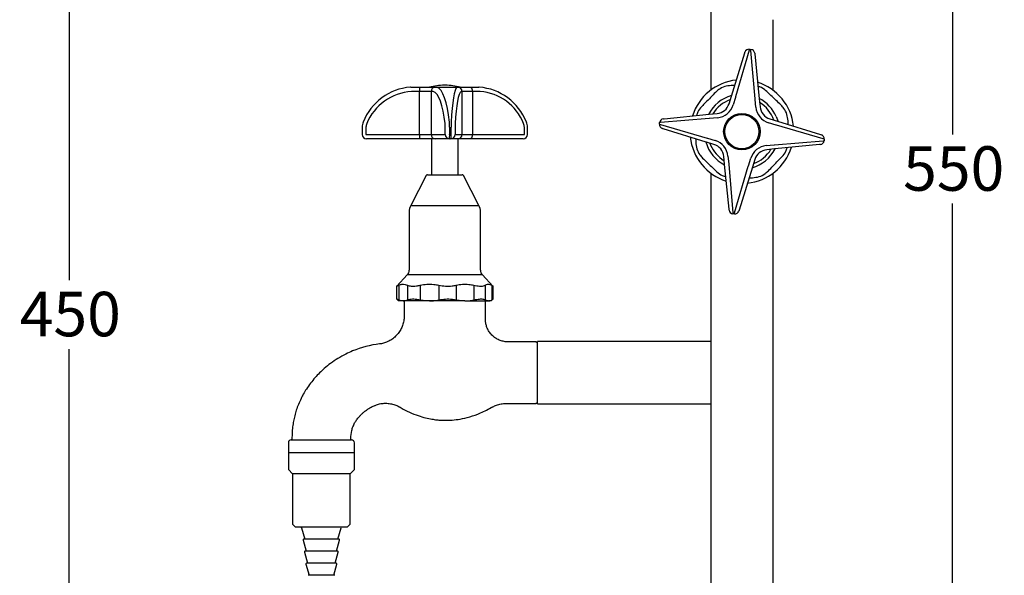
# Model space of a CAD drawing. Units: millimetres. Extents: x 116 to 914, y 82 to 761.
# Drawn here: x 563 to 914, y 339 to 538 of the extents above; entities that cross this region are included whole.
import ezdxf

# ---------------------------------------------------------------- set-up
doc = ezdxf.new("R2010")
doc.units = ezdxf.units.MM
doc.header["$LTSCALE"] = 4
doc.layers.add('DIMENSIONS', color=7, linetype='Continuous')
doc.styles.add('SLDTEXTSTYLE0', font='TXT', dxfattribs={"width": 0.7})
doc.dimstyles.new('SLDDIMSTYLE0', dxfattribs={"dimtxt": 20.150667, "dimasz": 10.747022, "dimexe": 0, "dimexo": 0.0625, "dimgap": 5.037667, "dimtad": 0, "dimtih": 1, "dimtoh": 1, "dimdec": 0, "dimrnd": 1e-09, "dimzin": 12, "dimdsep": 46, "dimtxsty": 'SLDTEXTSTYLE0', "dimsah": 1, "dimcen": 0.09, "dimadec": 0, "dimazin": 3, "dimtfac": 1, "dimtdec": 0, "dimtofl": 0, "dimtmove": 0, "dimatfit": 3, "dimfxl": 0, "dimfrac": 2, "dimtolj": 1, "dimtzin": 12, "dimarcsym": 0})
doc.dimstyles.new('SLDDIMSTYLE3', dxfattribs={"dimtxt": 20.150667, "dimasz": 10.747022, "dimexe": 0, "dimexo": 0.0625, "dimgap": 5.037667, "dimtad": 0, "dimtih": 1, "dimtoh": 1, "dimdec": 1, "dimrnd": 1e-09, "dimzin": 12, "dimdsep": 46, "dimtxsty": 'SLDTEXTSTYLE0', "dimsah": 1, "dimcen": 0.09, "dimadec": 0, "dimazin": 3, "dimtfac": 1, "dimtdec": 1, "dimtofl": 0, "dimtmove": 0, "dimatfit": 3, "dimfxl": 0, "dimfrac": 2, "dimtolj": 1, "dimtzin": 12, "dimarcsym": 0})

# ---------------------------------------------------------------- blocks, each defined once
blk = doc.blocks.new('_D_3')
at = {"layer": 'DIMENSIONS', "color": 7}
for p, q in [((746.3, 759.96), (895.36, 759.96)), ((895.36, 759.96), (895.36, 496.64)), ((895.36, 208.69), (895.36, 472.01)), ((847.39, 208.69), (895.36, 208.69))]:
    blk.add_line(p, q, dxfattribs=at)
for points in [[(895.36, 759.96), (892.26, 739.81), (898.46, 739.81)], [(895.36, 208.69), (898.46, 228.84), (892.26, 228.84)]]:
    blk.add_solid(points, dxfattribs=at)
at = {"layer": 'DIMENSIONS', "color": 7, "insert": (877.72, 492.47), "char_height": 15.875, "attachment_point": 1, "style": 'SLDTEXTSTYLE0'}
blk.add_mtext('550', dxfattribs=at)
blk = doc.blocks.new('_D_5')
at = {"layer": 'DIMENSIONS', "color": 7}
for p, q in [((657.13, 656.09), (580.45, 656.09)), ((580.45, 656.09), (580.45, 444.71)), ((580.45, 208.69), (580.45, 420.07)), ((793.09, 208.69), (580.45, 208.69))]:
    blk.add_line(p, q, dxfattribs=at)
for points in [[(580.45, 656.09), (577.35, 635.94), (583.55, 635.94)], [(580.45, 208.69), (583.55, 228.84), (577.35, 228.84)]]:
    blk.add_solid(points, dxfattribs=at)
at = {"layer": 'DIMENSIONS', "color": 7, "insert": (562.81, 440.54), "char_height": 15.875, "attachment_point": 1, "style": 'SLDTEXTSTYLE0'}
blk.add_mtext('450', dxfattribs=at)

msp = doc.modelspace()

# ---------------------------------------------------------------- linework, layer by layer
at = {"color": 7, "linetype": 'Continuous', "lineweight": 25}
for p, q in [((809.13, 544.19), (809.13, 512.48)), ((831.36, 537.62), (831.43, 537.62)), ((831.36, 512.48), (831.36, 537.62)), ((822.84, 526.71), (817.97, 510.06)), ((822.93, 527.07), (822.84, 526.71)), ((822.93, 527.07), (823.47, 527.01)), ((823.49, 526.64), (823.47, 527.01)), ((824.94, 509.35), (823.49, 526.64)), ((816.52, 510.39), (821.27, 525.77)), ((821.27, 525.77), (821.35, 526.02)), ((824.81, 525.67), (824.84, 525.41)), ((824.84, 525.41), (826.43, 509.39)), ((702.21, 513.54), (702.69, 513.54)), ((702.69, 513.54), (705.49, 513.54)), ((705.49, 513.54), (710.9, 513.54)), ((710.9, 513.54), (711.65, 513.54)), ((711.65, 513.54), (718.66, 513.54)), ((714.55, 514.24), (714.15, 514.24)), ((718.66, 513.54), (719.03, 513.54)), ((719.03, 513.54), (723.76, 513.54)), ((723.76, 513.54), (726.49, 513.54)), ((817.68, 514.15), (816.43, 514.12)), ((705.29, 512.04), (702.49, 512.04)), ((709.46, 512.04), (705.29, 512.04)), ((705.29, 496.64), (705.29, 512.04)), ((709.46, 512.04), (709.46, 496.64)), ((710.2, 512.04), (709.46, 512.04)), ((720.52, 512.04), (720.15, 512.04)), ((720.52, 496.64), (720.52, 512.04)), ((724.16, 512.04), (720.52, 512.04)), ((724.16, 512.04), (724.16, 496.64)), ((726.88, 512.04), (724.16, 512.04)), ((815.68, 507.65), (816.51, 510.35)), ((816.51, 510.35), (816.52, 510.39)), ((817.94, 509.91), (817.11, 507.21)), ((817.97, 510.06), (817.94, 509.91)), ((824.94, 509.21), (824.94, 509.35)), ((825.21, 506.39), (824.94, 509.21)), ((826.43, 509.39), (826.43, 509.35)), ((826.43, 509.35), (826.71, 506.54)), ((808.58, 502.39), (791.29, 500.93)), ((792.26, 502.26), (792.53, 502.29)), ((792.53, 502.29), (808.54, 503.87)), ((808.54, 503.87), (808.58, 503.87)), ((808.58, 503.87), (811.39, 504.15)), ((808.73, 502.38), (808.58, 502.39)), ((811.54, 502.66), (808.73, 502.38)), ((830.21, 502.26), (832.91, 501.42)), ((684.9, 499.24), (684.9, 496.64)), ((686.24, 499.24), (686.24, 496.64)), ((714.52, 496.64), (714.52, 499.24)), ((716.07, 499.24), (716.07, 496.64)), ((716.61, 496.64), (716.61, 499.24)), ((718, 499.24), (718, 496.64)), ((742.7, 496.64), (742.7, 499.24)), ((743.8, 496.64), (743.8, 499.24)), ((790.87, 500.38), (790.92, 500.92)), ((790.87, 500.38), (791.23, 500.29)), ((791.29, 500.93), (790.92, 500.92)), ((791.23, 500.29), (807.88, 495.41)), ((792.17, 498.71), (791.92, 498.79)), ((807.55, 493.97), (792.17, 498.71)), ((832.46, 499.99), (829.77, 500.82)), ((832.61, 499.97), (832.46, 499.99)), ((849.26, 495.09), (832.61, 499.97)), ((832.91, 501.42), (832.94, 501.41)), ((832.94, 501.41), (848.32, 496.67)), ((836.7, 500.25), (836.68, 501.51)), ((686.24, 496.64), (705.29, 496.64)), ((686.43, 495.14), (686.4, 495.14)), ((705.49, 495.14), (686.43, 495.14)), ((705.29, 496.64), (709.46, 496.64)), ((710.9, 495.14), (705.49, 495.14)), ((709.46, 496.64), (714.52, 496.64)), ((709.62, 495.14), (709.62, 482.29)), ((715.97, 495.14), (710.9, 495.14)), ((716.51, 495.14), (715.97, 495.14)), ((719.03, 495.14), (716.51, 495.14)), ((718, 496.64), (720.52, 496.64)), ((723.76, 495.14), (719.03, 495.14)), ((719.08, 482.29), (719.08, 495.14)), ((720.52, 496.64), (724.16, 496.64)), ((742.3, 495.14), (723.76, 495.14)), ((724.16, 496.64), (742.7, 496.64)), ((803.79, 495.13), (803.81, 493.87)), ((807.88, 495.41), (808.02, 495.39)), ((808.02, 495.39), (810.72, 494.56)), ((848.32, 496.67), (848.57, 496.59)), ((849.62, 495), (849.26, 495.09)), ((849.62, 495), (849.57, 494.46)), ((807.58, 493.96), (807.55, 493.97)), ((810.28, 493.12), (807.58, 493.96)), ((828.95, 492.72), (831.76, 493)), ((831.91, 491.51), (829.1, 491.23)), ((831.76, 493), (831.91, 492.99)), ((831.91, 492.99), (849.2, 494.45)), ((831.95, 491.51), (831.91, 491.51)), ((847.96, 493.09), (831.95, 491.51)), ((848.22, 493.12), (847.96, 493.09)), ((849.2, 494.45), (849.57, 494.46)), ((814.06, 486.03), (813.78, 488.84)), ((815.27, 488.98), (815.55, 486.17)), ((822.55, 485.47), (823.38, 488.17)), ((814.06, 485.99), (814.06, 486.03)), ((815.65, 469.97), (814.06, 485.99)), ((815.55, 486.17), (815.55, 486.03)), ((815.55, 486.03), (817, 468.74)), ((817.65, 468.67), (822.52, 485.32)), ((823.97, 484.99), (819.22, 469.61)), ((822.52, 485.32), (822.55, 485.47)), ((823.98, 485.03), (823.97, 484.99)), ((824.81, 487.73), (823.98, 485.03)), ((707.71, 482.02), (702.21, 471.37)), ((708.15, 482.29), (714.71, 482.29)), ((714.71, 482.29), (720.55, 482.29)), ((726.49, 471.37), (720.99, 482.02)), ((809.13, 482.9), (809.13, 222.99)), ((822.81, 481.23), (824.06, 481.26)), ((831.36, 222.99), (831.36, 482.9)), ((701.65, 469.07), (701.65, 448.29)), ((727.05, 448.29), (727.05, 469.07)), ((815.67, 469.71), (815.65, 469.97)), ((817, 468.74), (817.02, 468.37)), ((817.56, 468.31), (817.02, 468.37)), ((817.56, 468.31), (817.65, 468.67)), ((819.22, 469.61), (819.14, 469.36)), ((700.97, 446.57), (697.21, 442.6)), ((731.49, 442.6), (727.73, 446.57)), ((697.16, 442.57), (697.16, 437.96)), ((697.97, 442.88), (697.97, 437.66)), ((701.04, 442.88), (701.04, 437.66)), ((705.61, 442.88), (705.61, 437.66)), ((712.26, 442.88), (712.26, 437.66)), ((718.38, 442.88), (718.38, 437.66)), ((724.71, 442.88), (724.71, 437.66)), ((728.78, 442.88), (728.78, 437.66)), ((731.09, 442.88), (731.09, 437.66)), ((731.53, 437.96), (731.53, 442.57)), ((697.12, 438.02), (697.85, 437.29)), ((697.22, 437.94), (697.17, 437.97)), ((699.5, 437.29), (697.85, 437.29)), ((697.97, 437.66), (699.5, 437.29)), ((708.94, 437.29), (699.5, 437.29)), ((699.85, 437.29), (699.85, 431.83)), ((705.61, 437.66), (708.94, 437.29)), ((721.54, 437.29), (708.94, 437.29)), ((718.38, 437.66), (721.54, 437.29)), ((721.54, 437.29), (729.94, 437.29)), ((728.78, 437.66), (729.94, 437.29)), ((728.85, 430.68), (728.85, 437.29)), ((730.85, 437.29), (729.94, 437.29)), ((730.85, 437.29), (731.58, 438.02)), ((746.85, 422.69), (736.8, 422.69)), ((747.35, 422.19), (746.85, 422.69)), ((765.24, 422.8), (747.35, 422.8)), ((747.35, 400.58), (747.35, 422.8)), ((809.13, 422.8), (765.24, 422.8)), ((736.13, 400.69), (746.85, 400.69)), ((746.85, 400.69), (747.35, 401.19)), ((747.35, 400.58), (765.24, 400.58)), ((765.24, 400.58), (809.13, 400.58)), ((658.6, 386.69), (658.6, 383.09)), ((659.6, 387.69), (664.47, 387.69)), ((659.85, 388.19), (659.85, 387.69)), ((664.47, 387.69), (681.1, 387.69)), ((680.85, 387.69), (680.85, 388.19)), ((682.1, 383.09), (682.1, 386.69)), ((658.6, 383.09), (658.6, 377.09)), ((676.62, 383.09), (658.6, 383.09)), ((682.1, 383.09), (676.62, 383.09)), ((682.1, 377.09), (682.1, 383.09)), ((658.6, 377.09), (660.1, 375.59)), ((660.1, 375.59), (660.1, 357.59)), ((675.82, 375.59), (660.1, 375.59)), ((680.6, 375.59), (675.82, 375.59)), ((680.6, 375.59), (682.1, 377.09)), ((680.6, 357.59), (680.6, 375.59)), ((660.1, 357.59), (661.1, 356.59)), ((675.28, 356.59), (661.1, 356.59)), ((663.32, 356.37), (664.46, 352.29)), ((679.6, 356.59), (675.28, 356.59)), ((676.24, 352.29), (677.38, 356.37)), ((679.6, 356.59), (680.6, 357.59)), ((663.85, 351.97), (664.96, 347.99)), ((673.69, 352.29), (664.09, 352.29)), ((676.61, 352.29), (673.69, 352.29)), ((675.74, 347.99), (676.85, 351.97)), ((664.35, 347.67), (665.46, 343.69)), ((673.42, 347.99), (664.59, 347.99)), ((676.11, 347.99), (673.42, 347.99)), ((675.24, 343.69), (676.35, 347.67)), ((664.85, 343.37), (665.96, 339.39)), ((673.16, 343.69), (665.09, 343.69)), ((675.61, 343.69), (673.16, 343.69)), ((674.74, 339.39), (675.85, 343.37)), ((672.89, 339.39), (665.59, 339.39)), ((675.11, 339.39), (672.89, 339.39))]:
    msp.add_line(p, q, dxfattribs=at)
at = {"color": 1, "linetype": 'Continuous', "lineweight": 25}
for p, q in [((832.52, 503.03), (833.12, 501.36)), ((808.82, 493.57), (809.11, 492.84)), ((702.21, 471.37), (715.06, 471.37)), ((715.06, 471.37), (726.49, 471.37)), ((727.73, 446.57), (700.97, 446.57))]:
    msp.add_line(p, q, dxfattribs=at)
at = {"color": 7, "linetype": 'Continuous', "lineweight": 25}
for radius in [6.5, 6.1]:
    msp.add_circle((820.24, 497.69), radius, dxfattribs=at)
for centre, radius, start, end in [((822.78, 525.58), 1.5, 84.2479, 162.8447), ((823.32, 525.52), 1.5, 5.6512, 84.2479), ((820.24, 497.69), 18.5, 96.0952, 162.4006), ((708.3, 512.41), 3.03, 158.0816, 186.9841), ((714.15, 493.74), 20.5, 90, 105.0267), ((710.93, 512.07), 1.47, 91.0487, 181.0116), ((714.55, 493.74), 20.5, 74.9733, 90), ((719.02, 512.05), 1.49, 359.7529, 89.7507), ((722.44, 512.39), 1.75, 348.5295, 40.9896), ((820.24, 497.69), 18.5, 6.0952, 72.4006), ((810.9, 509.13), 5, 275.6512, 342.8447), ((810.9, 509.13), 6.5, 275.6512, 342.8447), ((831.68, 507.03), 6.5, 185.6512, 252.8447), ((831.68, 507.03), 5, 185.6512, 252.8447), ((792.41, 500.77), 1.5, 95.6512, 174.2479), ((792.36, 500.22), 1.5, 174.2479, 252.8447), ((686.4, 496.64), 1.5, 179.9346, 269.9345), ((708.3, 496.27), 3.03, 173.0159, 201.9184), ((710.93, 496.61), 1.47, 178.9884, 268.9513), ((716, 496.61), 1.47, 178.9884, 268.9513), ((710.44, 496.27), 5.64, 348.4799, 3.7938), ((710.98, 496.27), 5.64, 348.4799, 3.7938), ((716.51, 496.63), 1.49, 270.2493, 0.2471), ((719.02, 496.63), 1.49, 270.2493, 0.2471), ((722.44, 496.29), 1.75, 319.0104, 11.4705), ((742.3, 496.64), 1.5, 270, 0), ((820.24, 497.69), 18.5, 186.0952, 252.4006), ((848.13, 495.15), 1.5, 354.2479, 72.8447), ((808.81, 488.34), 5, 5.6512, 72.8447), ((808.81, 488.34), 6.5, 5.6512, 72.8447), ((820.24, 497.69), 18.5, 276.0952, 342.4006), ((829.59, 486.25), 6.5, 95.6512, 162.8447), ((848.08, 494.61), 1.5, 275.6512, 354.2479), ((829.59, 486.25), 5, 95.6512, 162.8447), ((708.15, 481.79), 0.5, 90, 152.6761), ((720.55, 481.79), 0.5, 27.3239, 90), ((706.65, 469.07), 5, 152.6761, 180), ((722.05, 469.07), 5, 0, 27.3239), ((817.17, 469.86), 1.5, 185.6512, 264.2479), ((817.71, 469.8), 1.5, 264.2479, 342.8447), ((699.15, 448.29), 2.5, 316.5686, 0), ((729.55, 448.29), 2.5, 180, 223.4314), ((695.35, 385.79), 36.4, 96.6789, 112.4476), ((659.6, 386.69), 1, 90, 180), ((681.1, 386.69), 1, 0, 90), ((663.03, 356.29), 0.3, 15.6182, 90), ((677.66, 356.29), 0.3, 90, 164.3818), ((664.09, 352.04), 0.25, 90, 195.6182), ((676.61, 352.04), 0.25, 344.3818, 90), ((664.59, 347.74), 0.25, 90, 195.6182), ((676.11, 347.74), 0.25, 344.3818, 90), ((665.09, 343.44), 0.25, 90, 195.6182), ((675.61, 343.44), 0.25, 344.3818, 90)]:
    msp.add_arc(centre, radius, start, end, dxfattribs=at)
at = {"color": 1, "linetype": 'Continuous', "lineweight": 25}
for radius, start, end in [(13.38, 105.9121, 152.5837), (12.14, 109.8188, 148.6771), (13.38, 23.537, 62.5837), (12.14, 19.8188, 58.6771), (13.38, 195.9121, 242.5837), (12.14, 203.537, 238.6771), (13.38, 285.9121, 332.5837), (12.14, 289.8188, 328.6771)]:
    msp.add_arc((820.24, 497.69), radius, start, end, dxfattribs=at)
at = {"color": 7, "linetype": 'Continuous', "lineweight": 25}
for centre, major_axis, ratio, start_param, end_param in [((703.52, 493.59), (0, 20), 0.985119, 0.07367, 1.184846), ((702.21, 511.54), (0, 2), 0.994313, 0, 0.07367), ((711.65, 511.54), (0, 2), 0.117835, 6.209516, 6.283185), ((711.29, 493.59), (0, 20), 0.253668, 5.09834, 6.209516), ((718.84, 493.59), (0, 20), 0.118615, 0.07367, 1.184846), ((718.66, 511.54), (0, 2), 0.017218, 6.209516, 6.283185), ((726.49, 511.54), (0, 2), 0.994313, 6.209516, 6.283185), ((725.18, 493.59), (0, 20), 0.985119, 5.09834, 6.209516), ((703.83, 493.59), (18.71, 0), 0.98879, 1.644466, 2.755642), ((702.49, 511.54), (0.506, 0), 0.98879, 1.570796, 1.644466), ((710.2, 511.54), (0, 0.5), 0.268761, 6.209516, 6.283185), ((709.85, 493.59), (0, 18.5), 0.268761, 5.09834, 6.209516), ((720.33, 493.59), (0, 18.5), 0.133708, 0.07367, 1.184846), ((720.15, 511.54), (0, 0.5), 0.133708, 0, 0.07367), ((726.88, 511.54), (0, 0.5), 0.984098, 6.209516, 6.283185), ((725.58, 493.59), (0, 18.5), 0.984098, 5.09834, 6.209516), ((689.84, 499.24), (0, 5), 0.988184, 1.184846, 1.570796), ((689.78, 499.24), (3.54, 0), 0.98879, 2.755642, 3.141593), ((713.58, 499.24), (0, 3.5), 0.268761, 4.712389, 5.09834), ((715.03, 499.24), (0, 5), 0.208391, 4.712389, 5.09834), ((716.98, 499.24), (0, 5), 0.073338, 1.184846, 1.570796), ((718.47, 499.24), (0, 3.5), 0.133708, 1.184846, 1.570796), ((739.25, 499.24), (0, 3.5), 0.984098, 4.712389, 5.09834), ((738.86, 499.24), (0, 5), 0.988184, 4.712389, 5.09834)]:
    msp.add_ellipse(centre, major_axis=major_axis, ratio=ratio, start_param=start_param, end_param=end_param, dxfattribs=at)
for points, knots in [([(816.43, 514.12), (815.64, 514.04), (814.08, 513.88), (812.14, 512.9), (811.19, 512.02), (810.81, 511.68)], [0, 0, 0, 0, 0.376402, 0.753204, 1, 1, 1, 1]), ([(829.16, 512.01), (828.56, 512.53), (827.6, 513.36), (826.38, 513.69), (825.93, 513.82)], [0, 0, 0, 0, 0.6296357, 1, 1, 1, 1]), ([(810.81, 511.68), (810.24, 511.09), (809.08, 509.88), (807.43, 508.17), (806.38, 507.09), (805.92, 506.61)], [0, 0, 0, 0, 0.3533454, 0.7154768, 1, 1, 1, 1]), ([(834.23, 507.12), (833.64, 507.69), (832.44, 508.85), (830.72, 510.51), (829.64, 511.55), (829.16, 512.01)], [0, 0, 0, 0, 0.353345, 0.715477, 1, 1, 1, 1]), ([(805.92, 506.61), (805.4, 506.01), (804.59, 505.07), (804.26, 503.87), (804.14, 503.43)], [0, 0, 0, 0, 0.640924, 1, 1, 1, 1]), ([(836.68, 501.51), (836.6, 502.29), (836.43, 503.85), (835.45, 505.8), (834.58, 506.75), (834.23, 507.12)], [0, 0, 0, 0, 0.376402, 0.753204, 1, 1, 1, 1]), ([(803.81, 493.87), (803.89, 493.09), (804.06, 491.53), (805.03, 489.58), (805.91, 488.63), (806.26, 488.26)], [0, 0, 0, 0, 0.376402, 0.753204, 1, 1, 1, 1]), ([(834.57, 488.77), (835.09, 489.37), (835.9, 490.31), (836.23, 491.51), (836.35, 491.95)], [0, 0, 0, 0, 0.640924, 1, 1, 1, 1]), ([(806.26, 488.26), (806.85, 487.69), (808.05, 486.53), (809.77, 484.87), (810.85, 483.83), (811.32, 483.37)], [0, 0, 0, 0, 0.353345, 0.715477, 1, 1, 1, 1]), ([(829.68, 483.7), (830.25, 484.29), (831.41, 485.49), (833.06, 487.21), (834.11, 488.29), (834.57, 488.77)], [0, 0, 0, 0, 0.353345, 0.715477, 1, 1, 1, 1]), ([(811.32, 483.37), (811.93, 482.85), (812.89, 482.02), (814.11, 481.68), (814.57, 481.56)], [0, 0, 0, 0, 0.628634, 1, 1, 1, 1]), ([(824.06, 481.26), (824.84, 481.34), (826.41, 481.5), (828.35, 482.48), (829.3, 483.35), (829.68, 483.7)], [0, 0, 0, 0, 0.3764023, 0.7532043, 1, 1, 1, 1]), ([(697.21, 442.59), (697.2, 442.58), (697.03, 442.45), (697.3, 442.56), (697.78, 442.79), (697.97, 442.88)], [0, 0, 0, 0, 0.055172, 0.626074, 1, 1, 1, 1]), ([(697.97, 442.88), (698.32, 443.03), (699.05, 443.32), (700.09, 443.28), (700.75, 443.01), (701.04, 442.88)], [0, 0, 0, 0, 0.3533454, 0.7154768, 1, 1, 1, 1]), ([(701.04, 442.88), (701.44, 442.75), (702.24, 442.48), (703.95, 442.54), (705.14, 442.79), (705.61, 442.88)], [0, 0, 0, 0, 0.376402, 0.753204, 1, 1, 1, 1]), ([(705.61, 442.88), (706.39, 443.03), (707.96, 443.32), (710.22, 443.28), (711.64, 443.01), (712.26, 442.88)], [0, 0, 0, 0, 0.353345, 0.715477, 1, 1, 1, 1]), ([(712.26, 442.88), (713.02, 442.75), (714.55, 442.48), (716.71, 442.54), (717.9, 442.79), (718.38, 442.88)], [0, 0, 0, 0, 0.3764023, 0.7532043, 1, 1, 1, 1]), ([(718.38, 442.88), (719.12, 443.03), (720.62, 443.32), (722.76, 443.28), (724.12, 443.01), (724.71, 442.88)], [0, 0, 0, 0, 0.353345, 0.715477, 1, 1, 1, 1]), ([(724.71, 442.88), (725.39, 442.75), (726.74, 442.48), (728.09, 442.54), (728.59, 442.79), (728.78, 442.88)], [0, 0, 0, 0, 0.376402, 0.753204, 1, 1, 1, 1]), ([(728.78, 442.88), (729.05, 443.03), (729.6, 443.32), (730.38, 443.28), (730.87, 443.01), (731.09, 442.88)], [0, 0, 0, 0, 0.3533454, 0.7154768, 1, 1, 1, 1]), ([(731.09, 442.88), (731.34, 442.72), (731.62, 442.53), (731.51, 442.56), (731.49, 442.57)], [0, 0, 0, 0, 0.8841902, 1, 1, 1, 1]), ([(697.2, 437.96), (697.24, 437.97), (697.29, 437.98), (697.77, 437.75), (697.97, 437.66)], [0, 0, 0, 0, 0.585912, 1, 1, 1, 1]), ([(699.5, 437.29), (699.71, 437.3), (700.23, 437.33), (700.74, 437.54), (701.04, 437.66)], [0, 0, 0, 0, 0.413089, 1, 1, 1, 1]), ([(701.04, 437.66), (701.44, 437.79), (702.26, 438.05), (703.97, 437.98), (705.16, 437.75), (705.61, 437.66)], [0, 0, 0, 0, 0.380901, 0.762164, 1, 1, 1, 1]), ([(708.94, 437.29), (709.4, 437.3), (710.52, 437.33), (711.62, 437.54), (712.26, 437.66)], [0, 0, 0, 0, 0.4130889, 1, 1, 1, 1]), ([(712.26, 437.66), (713.03, 437.79), (714.58, 438.05), (716.74, 437.98), (717.92, 437.75), (718.38, 437.66)], [0, 0, 0, 0, 0.380901, 0.762164, 1, 1, 1, 1]), ([(721.54, 437.29), (721.98, 437.3), (723.05, 437.33), (724.1, 437.54), (724.71, 437.66)], [0, 0, 0, 0, 0.413089, 1, 1, 1, 1]), ([(724.71, 437.66), (725.4, 437.79), (726.76, 438.05), (728.11, 437.98), (728.59, 437.75), (728.78, 437.66)], [0, 0, 0, 0, 0.380901, 0.762164, 1, 1, 1, 1]), ([(729.94, 437.29), (730.1, 437.3), (730.48, 437.33), (730.87, 437.54), (731.09, 437.66)], [0, 0, 0, 0, 0.413089, 1, 1, 1, 1]), ([(731.09, 437.66), (731.34, 437.82), (731.63, 438), (731.51, 437.97), (731.5, 437.96)], [0, 0, 0, 0, 0.894893, 1, 1, 1, 1]), ([(699.82, 431.83), (699.82, 431.53), (699.83, 430.69), (699.56, 429.33), (699.03, 427.77), (698.22, 426.31), (697.15, 424.95), (695.85, 423.8), (694.4, 422.9), (692.9, 422.31), (691.8, 422.01), (691.21, 421.97), (691.12, 421.96)], [0, 0, 0, 0, 0.0627904, 0.1740208, 0.2882753, 0.4042235, 0.5210445, 0.6463687, 0.7642696, 0.8756406, 0.981209, 1, 1, 1, 1]), ([(736.8, 422.71), (736.71, 422.7), (736.15, 422.67), (735.1, 422.85), (733.7, 423.28), (732.33, 424.03), (731.12, 425.03), (730.15, 426.24), (729.46, 427.5), (729.05, 428.78), (728.86, 429.84), (728.87, 430.47), (728.87, 430.68)], [0, 0, 0, 0, 0.020182, 0.134827, 0.252962, 0.372885, 0.505657, 0.628417, 0.742604, 0.849576, 0.949852, 1, 1, 1, 1]), ([(681.45, 419.43), (680.65, 419.07), (678.87, 418.26), (676.24, 416.8), (673.66, 415.09), (671.5, 413.32), (669.67, 411.61), (668.04, 409.89), (666.48, 407.96), (665.1, 406), (664.27, 404.66), (663.9, 404.06)], [0, 0, 0, 0, 0.1110833, 0.247006, 0.3790494, 0.5022541, 0.5983836, 0.6963585, 0.8014868, 0.910661, 1, 1, 1, 1]), ([(663.9, 404.06), (663.63, 403.52), (663.01, 402.31), (662.16, 400.39), (661.41, 398.36), (660.85, 396.37), (660.41, 394.38), (660.08, 392.3), (659.9, 390.22), (659.87, 388.82), (659.85, 388.19)], [0, 0, 0, 0, 0.109606, 0.246512, 0.379214, 0.502084, 0.621817, 0.747268, 0.885102, 1, 1, 1, 1]), ([(689.41, 400.02), (689.83, 400.18), (690.78, 400.55), (692.37, 400.79), (694.09, 400.8), (695.74, 400.49), (697.08, 400.05), (697.82, 399.62), (698.1, 399.47)], [0, 0, 0, 0, 0.149803, 0.336382, 0.532856, 0.717909, 0.892956, 1, 1, 1, 1]), ([(731.22, 399.37), (731.6, 399.58), (732.48, 400.06), (733.98, 400.49), (735.25, 400.71), (735.97, 400.67), (736.12, 400.66)], [0, 0, 0, 0, 0.256285, 0.5808884, 0.907933, 1, 1, 1, 1]), ([(682.21, 393.77), (682.42, 394.13), (682.76, 394.7), (683.36, 395.43), (683.93, 396.09), (684.59, 396.81), (685.42, 397.57), (686.32, 398.25), (687.21, 398.88), (688.22, 399.51), (688.99, 399.83), (689.47, 400.02)], [0, 0, 0, 0, 0.125724, 0.203409, 0.290875, 0.39568, 0.505031, 0.634474, 0.742564, 0.841248, 1, 1, 1, 1]), ([(698.12, 399.5), (699.04, 398.97), (700.98, 397.87), (703.94, 396.64), (706.73, 395.75), (709.05, 395.21), (710.96, 394.91), (712.74, 394.74), (714.7, 394.66), (717.12, 394.75), (720.03, 395.12), (723.43, 395.93), (727.34, 397.33), (729.97, 398.74), (731.4, 399.5)], [0, 0, 0, 0, 0.090966, 0.19081, 0.273664, 0.34127, 0.394702, 0.43891, 0.494075, 0.56287, 0.645957, 0.744729, 0.861561, 1, 1, 1, 1]), ([(680.85, 388.19), (680.92, 389.17), (681.03, 390.6), (681.58, 392.46), (682, 393.32), (682.21, 393.77)], [0, 0, 0, 0, 0.5055235, 0.7401874, 1, 1, 1, 1])]:
    msp.add_open_spline(points, degree=3, knots=knots, dxfattribs=at)
at = {"color": 1, "linetype": 'Continuous', "lineweight": 25}
msp.add_open_spline([(698.16, 399.6), (698.16, 399.59), (698.18, 399.47), (698.17, 399.53), (698.17, 399.59)], degree=3, knots=[0, 0, 0, 0, 0.084774, 1, 1, 1, 1], dxfattribs=at)

# ---------------------------------------------------------------- dimensions: what is measured, and where the dimension line sits
at = {"layer": 'DIMENSIONS', "color": 7}
for base, p1, p2, text, dimstyle, picture, middle in [((895.36, 208.69), (744.3, 759.96), (845.39, 208.69), '550', 'SLDDIMSTYLE3', '_D_3', (895.36, 484.33)), ((580.45, 656.09), (795.09, 208.69), (659.13, 656.09), '450', 'SLDDIMSTYLE0', '_D_5', (580.45, 432.39))]:
    dim = msp.add_linear_dim(base=base, p1=p1, p2=p2, angle=90, text=text, dimstyle=dimstyle, dxfattribs=at)
    dim.commit()
    dim.dimension.update_dxf_attribs({"geometry": picture, "text_midpoint": middle, "dimtype": 160})

doc.saveas('drawing.dxf')
